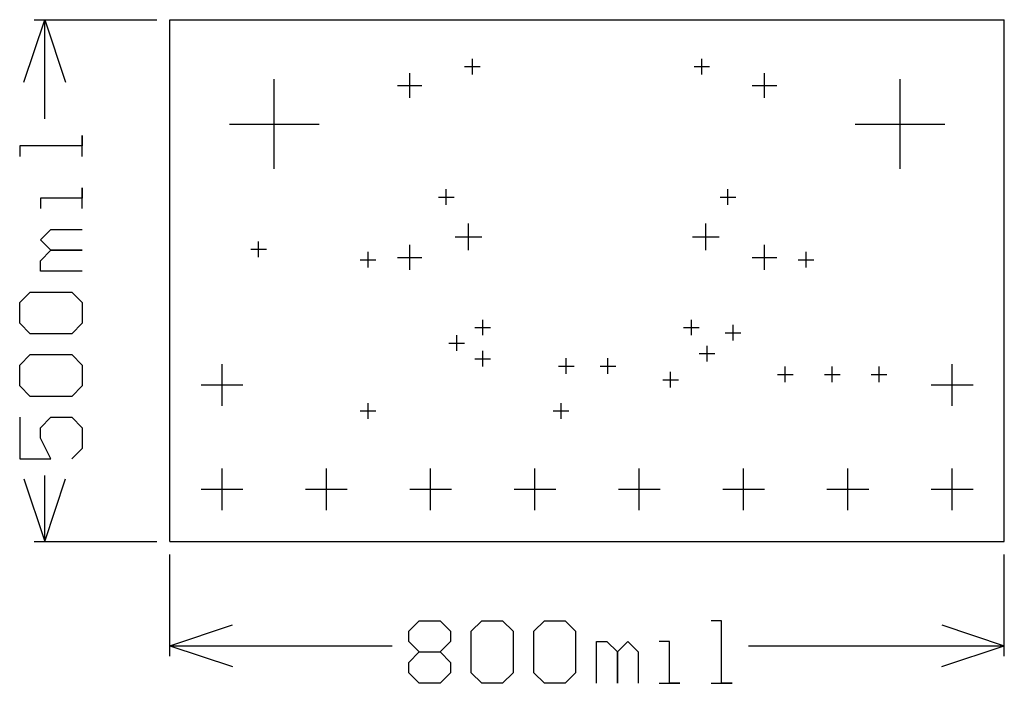
# Model space of a CAD drawing. Extents: x -0.144 to 0.8, y -0.136 to 0.5.
import ezdxf

# ---------------------------------------------------------------- set-up
doc = ezdxf.new("R2010")
doc.units = 0
doc.layers.add('gg1', color=1, linetype='CONTINUOUS')

msp = doc.modelspace()

# ---------------------------------------------------------------- linework, layer by layer
at = {"layer": 'gg1', "color": 1}
for points in [[(-0.14, 0.44), (-0.12, 0.5)], [(-0.13, 0.5), (-0.0125, 0.5)], [(-0.12, 0.5), (-0.1, 0.44)], [(-0.12, 0.4049), (-0.12, 0.5)], [(0, 0), (0, 0.5), (0.8, 0.5)], [(0.8, 0), (0.8, 0.5)], [(0.2825, 0.455), (0.2975, 0.455)], [(0.29, 0.4475), (0.29, 0.4625)], [(0.5025, 0.455), (0.5175, 0.455)], [(0.51, 0.4475), (0.51, 0.4625)], [(0.2299, 0.425), (0.2299, 0.4486)], [(0.5701, 0.425), (0.5701, 0.4486)], [(0.1, 0.357), (0.1, 0.443)], [(0.2181, 0.4368), (0.2417, 0.4368)], [(0.5583, 0.4368), (0.5819, 0.4368)], [(0.7, 0.357), (0.7, 0.443)], [(0.057, 0.4), (0.143, 0.4)], [(0.657, 0.4), (0.743, 0.4)], [(-0.084, 0.369), (-0.084, 0.3889), (-0.084, 0.379), (-0.144, 0.379), (-0.144, 0.369)], [(-0.084, 0.319), (-0.084, 0.339), (-0.084, 0.329), (-0.124, 0.329), (-0.124, 0.319)], [(0.265, 0.3225), (0.265, 0.3375)], [(0.535, 0.3225), (0.535, 0.3375)], [(0.2575, 0.33), (0.2725, 0.33)], [(0.5275, 0.33), (0.5425, 0.33)], [(0.2862, 0.2791), (0.2862, 0.3047)], [(0.5138, 0.2791), (0.5138, 0.3047)], [(-0.084, 0.259), (-0.124, 0.259), (-0.124, 0.269), (-0.114, 0.279), (-0.084, 0.279), (-0.114, 0.279), (-0.124, 0.289), (-0.114, 0.299), (-0.084, 0.299)], [(0.085, 0.2725), (0.085, 0.2875)], [(0.2299, 0.2604), (0.2299, 0.2841)], [(0.2734, 0.2919), (0.299, 0.2919)], [(0.501, 0.2919), (0.5266, 0.2919)], [(0.5701, 0.2604), (0.5701, 0.2841)], [(0.0775, 0.28), (0.0925, 0.28)], [(0.19, 0.2625), (0.19, 0.2775)], [(0.61, 0.2625), (0.61, 0.2775)], [(0.1825, 0.27), (0.1975, 0.27)], [(0.2181, 0.2722), (0.2417, 0.2722)], [(0.5583, 0.2722), (0.5819, 0.2722)], [(0.6025, 0.27), (0.6175, 0.27)], [(-0.134, 0.199), (-0.144, 0.209), (-0.144, 0.229), (-0.134, 0.239), (-0.094, 0.239), (-0.084, 0.229), (-0.084, 0.209), (-0.094, 0.199), (-0.134, 0.199)], [(0.3, 0.1975), (0.3, 0.2125)], [(0.5, 0.1975), (0.5, 0.2125)], [(0.2925, 0.205), (0.3075, 0.205)], [(0.4925, 0.205), (0.5075, 0.205)], [(0.5325, 0.2), (0.5475, 0.2)], [(0.54, 0.1925), (0.54, 0.2075)], [(0.2675, 0.19), (0.2825, 0.19)], [(0.275, 0.1825), (0.275, 0.1975)], [(0.3, 0.1675), (0.3, 0.1825)], [(0.5075, 0.18), (0.5225, 0.18)], [(0.515, 0.1725), (0.515, 0.1875)], [(-0.134, 0.139), (-0.144, 0.149), (-0.144, 0.169), (-0.134, 0.179), (-0.094, 0.179), (-0.084, 0.169), (-0.084, 0.149), (-0.094, 0.139), (-0.134, 0.139)], [(0.05, 0.13), (0.05, 0.17)], [(0.2925, 0.175), (0.3075, 0.175)], [(0.38, 0.1605), (0.38, 0.1755)], [(0.42, 0.1605), (0.42, 0.1755)], [(0.75, 0.13), (0.75, 0.17)], [(0.3725, 0.168), (0.3875, 0.168)], [(0.4125, 0.168), (0.4275, 0.168)], [(0.48, 0.1475), (0.48, 0.1625)], [(0.59, 0.1525), (0.59, 0.1675)], [(0.635, 0.1525), (0.635, 0.1675)], [(0.68, 0.1525), (0.68, 0.1675)], [(0.4725, 0.155), (0.4875, 0.155)], [(0.5825, 0.16), (0.5975, 0.16)], [(0.6275, 0.16), (0.6425, 0.16)], [(0.6725, 0.16), (0.6875, 0.16)], [(0.03, 0.15), (0.07, 0.15)], [(0.73, 0.15), (0.77, 0.15)], [(0.19, 0.1175), (0.19, 0.1325)], [(0.375, 0.1175), (0.375, 0.1325)], [(0.1825, 0.125), (0.1975, 0.125)], [(0.3675, 0.125), (0.3825, 0.125)], [(-0.144, 0.119), (-0.144, 0.079), (-0.114, 0.079), (-0.124, 0.099), (-0.124, 0.109), (-0.114, 0.119), (-0.094, 0.119), (-0.084, 0.109), (-0.084, 0.089), (-0.094, 0.079)], [(0.05, 0.03), (0.05, 0.07)], [(0.15, 0.03), (0.15, 0.07)], [(0.25, 0.03), (0.25, 0.07)], [(0.35, 0.03), (0.35, 0.07)], [(0.45, 0.03), (0.45, 0.07)], [(0.55, 0.03), (0.55, 0.07)], [(0.65, 0.03), (0.65, 0.07)], [(0.75, 0.03), (0.75, 0.07)], [(-0.14, 0.06), (-0.12, 0), (-0.1, 0.06)], [(-0.12, 0), (-0.12, 0.0631)], [(0.03, 0.05), (0.07, 0.05)], [(0.13, 0.05), (0.17, 0.05)], [(0.23, 0.05), (0.27, 0.05)], [(0.33, 0.05), (0.37, 0.05)], [(0.43, 0.05), (0.47, 0.05)], [(0.53, 0.05), (0.57, 0.05)], [(0.63, 0.05), (0.67, 0.05)], [(0.73, 0.05), (0.77, 0.05)], [(-0.13, 0), (-0.0125, 0)], [(0, 0), (0.8, 0)], [(0, -0.11), (0, -0.0125)], [(0.8, -0.11), (0.8, -0.0125)], [(0, -0.1), (0.06, -0.08)], [(0.229, -0.086), (0.239, -0.076), (0.259, -0.076), (0.269, -0.086), (0.269, -0.096), (0.259, -0.106), (0.269, -0.116), (0.269, -0.126), (0.259, -0.136), (0.239, -0.136), (0.229, -0.126), (0.229, -0.116), (0.239, -0.106), (0.229, -0.096), (0.229, -0.086)], [(0.289, -0.086), (0.299, -0.076), (0.319, -0.076), (0.329, -0.086), (0.329, -0.126), (0.319, -0.136), (0.299, -0.136), (0.289, -0.126), (0.289, -0.086)], [(0.349, -0.086), (0.359, -0.076), (0.379, -0.076), (0.389, -0.086), (0.389, -0.126), (0.379, -0.136), (0.359, -0.136), (0.349, -0.126), (0.349, -0.086)], [(0.519, -0.136), (0.539, -0.136), (0.529, -0.136), (0.529, -0.076), (0.519, -0.076)], [(0.74, -0.08), (0.8, -0.1)], [(0, -0.1), (0.06, -0.12)], [(0, -0.1), (0.213, -0.1)], [(0.409, -0.136), (0.409, -0.096), (0.419, -0.096), (0.429, -0.106), (0.429, -0.136), (0.429, -0.106), (0.439, -0.096), (0.449, -0.106), (0.449, -0.136)], [(0.469, -0.136), (0.489, -0.136), (0.479, -0.136), (0.479, -0.096), (0.469, -0.096)], [(0.5549, -0.1), (0.8, -0.1)], [(0.74, -0.12), (0.8, -0.1)], [(0.239, -0.106), (0.259, -0.106)]]:
    msp.add_lwpolyline(points, dxfattribs=at)

doc.saveas('drawing.dxf')
